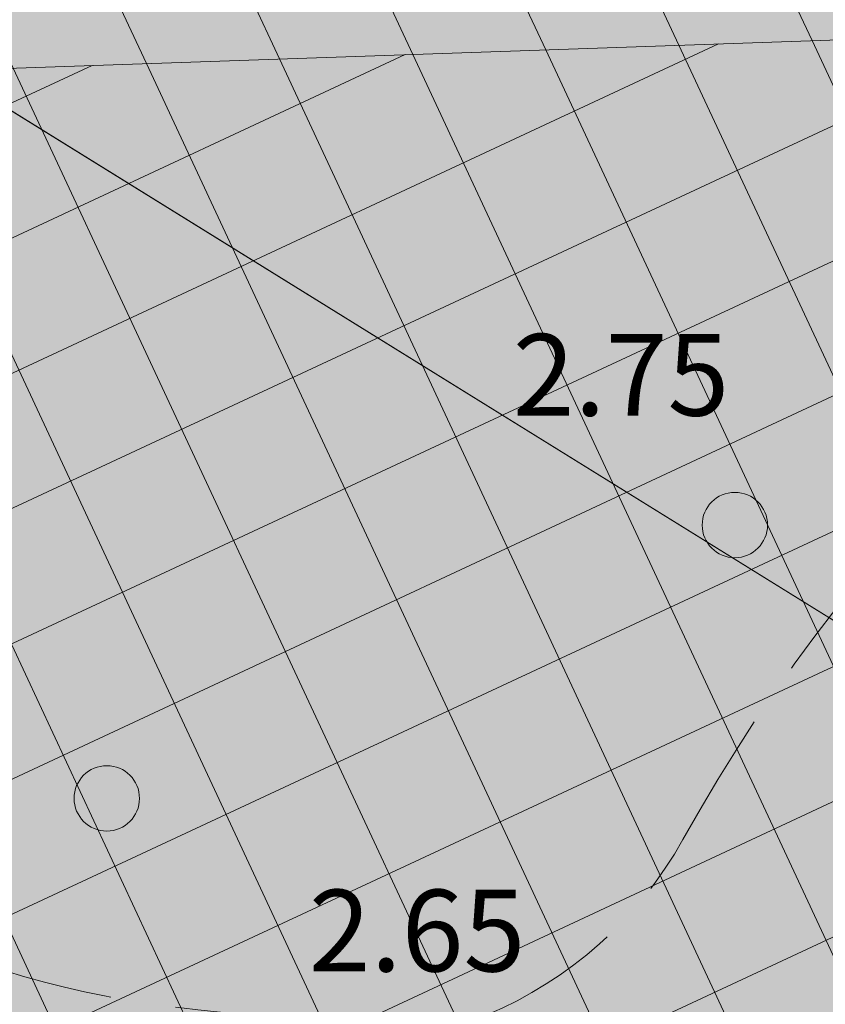
# Model space of a CAD drawing. Extents: x 414578 to 836671, y 6454347 to 12916239.
# Drawn here: x 417946 to 417971, y 6458175 to 6458205 of the extents above; entities that cross this region are included whole.
import ezdxf
from ezdxf.enums import TextEntityAlignment as Align

# ---------------------------------------------------------------- set-up
doc = ezdxf.new("R2010")
doc.units = 0
doc.header["$MEASUREMENT"] = 0
doc.linetypes.add('ISOPOOL', pattern=[8, 6, -2])
doc.layers.get('0').update_dxf_attribs({"lineweight": 13})
for name, color, linetype, lineweight in [('1-ehituskeeld', 30, 'Continuous', 13), ('1-HOONE UUS', 164, 'Continuous', 13), ('1-HOONESTATAV ALA', 164, 'Continuous', 13), ('1-sihtotstarve', 2, 'Continuous', 13), ('HALJASTUS', 253, 'Continuous', 13), ('horisontaal', 26, 'Continuous', 13), ('MOOTKORG', 8, 'Continuous', 13), ('piir', 1, 'Continuous', 13)]:
    doc.layers.add(name, color=color, linetype=linetype, lineweight=lineweight)
doc.styles.add('romans', font='romans.shx')

# ---------------------------------------------------------------- blocks, each defined once
blk = doc.blocks.new('mets')
blk.add_circle((0, 0), 1)

msp = doc.modelspace()

# ---------------------------------------------------------------- hatches: boundary and pattern name
at = {"layer": '1-ehituskeeld', "ltscale": 2}
h = msp.add_hatch(dxfattribs=at)
h.set_pattern_fill('ANSI31', color=256, scale=30, angle=70, style=0)
h.paths.add_polyline_path([(417893.591, 6458241.675), (417965.16, 6458244.29), (417988.535, 6458244.944), (417992.925, 6458124.776), (417898.004, 6458120.882), (417897.562, 6458132.968)])
h.paths.add_polyline_path([(417904.982, 6458202.044), (417979.938, 6458204.624), (417981.773, 6458153.469), (417906.836, 6458150.366)], flags=16)
at = {"layer": '1-HOONE UUS'}
h = msp.add_hatch(color=256, dxfattribs=at)
edge = h.paths.add_edge_path()
edge.add_arc((417960.158, 6458192.177), 4, 0, 360)
at = {"layer": '1-HOONESTATAV ALA', "ltscale": 2}
h = msp.add_hatch(dxfattribs=at)
h.set_pattern_fill('ANSI37', color=256, scale=30, angle=70, style=0)
h.paths.add_polyline_path([(417904.982, 6458202.044), (417979.938, 6458204.624), (417981.773, 6458153.469), (417906.836, 6458150.366)])
at = {"layer": '1-sihtotstarve', "ltscale": 2}
h = msp.add_hatch(dxfattribs=at)
h.set_pattern_fill('DOTS', color=256, scale=10, style=0)
h.paths.add_polyline_path([(417893.591, 6458241.675), (417965.16, 6458244.29), (417988.535, 6458244.944), (417992.925, 6458124.776), (417898.004, 6458120.882), (417897.562, 6458132.968)])

# ---------------------------------------------------------------- linework, layer by layer
at = {"layer": '1-HOONESTATAV ALA', "ltscale": 2}
msp.add_lwpolyline([(417904.982, 6458202.044), (417979.938, 6458204.624), (417981.773, 6458153.469), (417906.836, 6458150.366)], close=True, dxfattribs=at)
at = {"layer": 'horisontaal', "linetype": 'ISOPOOL', "flags": 128}
msp.add_lwpolyline([(417872.702, 6458070.897, 0.002732), (417870.956, 6458074.53, 0.005728), (417870.094, 6458076.249, 0.008281), (417866.239, 6458083.422, -0.01097), (417863.359, 6458088.853, -0.059341), (417862.134, 6458092.24, -0.024137), (417860.55, 6458100.926, -0.079549), (417860.795, 6458110.114, -0.153057), (417863.078, 6458114.403, -0.063558), (417867.087, 6458117.456, -0.020227), (417881.057, 6458124.791, -0.023584), (417891.129, 6458129.001, 0.037746), (417897.35, 6458131.81, 0.079431), (417900.822, 6458134.494, 0.023805), (417910.272, 6458145.568, 0.163035), (417916.056, 6458162.146, -0.209999), (417921.79, 6458174.768, -0.079391), (417928.178, 6458178.88, -0.116483), (417933.307, 6458179.822, -0.105662), (417941.184, 6458177.719, 0.085936), (417950.724, 6458174.768, 0.025001), (417958.689, 6458174.141, 0.106333), (417960.556, 6458174.487, 0.168845), (417966.557, 6458179.854, -0.078765), (417976.959, 6458193.154, -0.004685), (417986.265, 6458201.66, 0.009125), (417991.005, 6458206.069, 0.009936), (417993.476, 6458208.551, 0.0064), (417997.185, 6458212.527, 0.1826), (417999.714, 6458218.922, -0.186847), (418002.241, 6458225.161, -0.10077), (418009.498, 6458230.294, 0.070601), (418020.22, 6458236.953, 0.008955), (418027.438, 6458243.216, 0.047932), (418028.647, 6458244.534, 0.059269), (418030.778, 6458248.185, -0.033986), (418034.161, 6458254.717, -0.016859), (418036.354, 6458258.068, -0.011275), (418039.909, 6458262.886, -0.128821), (418043.809, 6458265.89, -0.078339), (418051.585, 6458267.823)], format="xyb", dxfattribs=at)

# ---------------------------------------------------------------- block references
at = {"layer": 'HALJASTUS'}
for p in [(417968.147, 6458189.478), (417968.147, 6458189.478), (417948.935, 6458181.114), (417948.935, 6458181.114)]:
    msp.add_blockref('mets', p, dxfattribs=at)

# ---------------------------------------------------------------- texts
at = {"layer": 'MOOTKORG', "style": 'romans'}
for s, p in [(' 2.75', (417960.587, 6458195.324)), (' 2.65', (417954.35, 6458178.318))]:
    msp.add_text(s, height=2.5, dxfattribs=at).set_placement(p, align=Align.TOP_LEFT)

# ---------------------------------------------------------------- meshes
at = {"layer": 'piir'}
mesh = msp.add_polyface(dxfattribs=at)
corners = [(417628.79, 6458096.46), (417611.05, 6458180.42), (417739.101, 6458101.028), (417611.05, 6458180.42), (417760.033, 6458101.894), (417593.88, 6458204.91), (417829.071, 6458104.753), (417624.11, 6458231.83), (418085.95, 6458115.39), (417882.896, 6458241.285), (418167.749, 6458118.684), (417965.16, 6458244.29), (418323.61, 6458124.96), (418123.977, 6458248.734), (418334.71, 6458254.63)]
mesh.append_faces([[corners[k] for k in face] for face in [(0, 0, 2, 1), (3, 2, 4, 5), (5, 4, 6, 7), (7, 6, 8, 9), (9, 8, 10, 11), (11, 10, 12, 13), (13, 12, 14, 14)]], dxfattribs={"vtx0": -1, "vtx2": -1})

doc.saveas('drawing.dxf')
